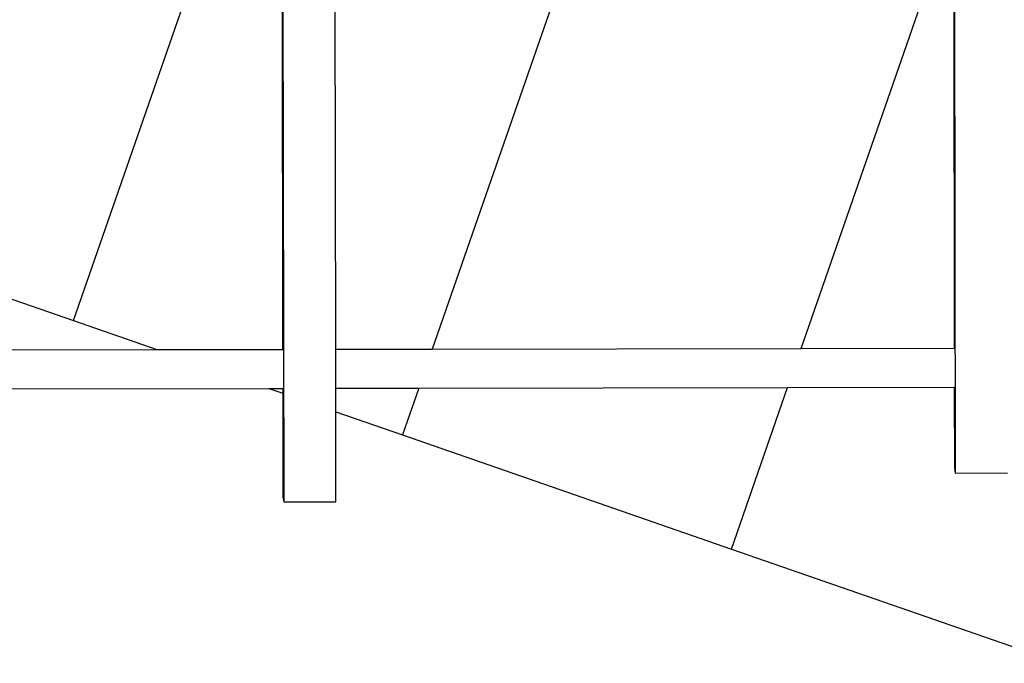
# Model space of a CAD drawing. Units: centimetres. Extents: x -15920 to 6242, y -2121 to 14129.
# Drawn here: x -8025 to -7621, y 9435 to 9699 of the extents above; entities that cross this region are included whole.
import ezdxf

# ---------------------------------------------------------------- set-up
doc = ezdxf.new("R2010")
doc.units = ezdxf.units.CM

msp = doc.modelspace()

# ---------------------------------------------------------------- linework, layer by layer
for p, q in [((-7917.92, 10401.15), (-7916.59, 9501.63)), ((-7641.73, 9961.61), (-7641.07, 9513.46)), ((-7895.25, 9564.21), (-7895.72, 9884.13)), ((-7758.15, 9844.83), (-7855.64, 9564.28)), ((-8002.8, 9575.97), (-7917.41, 9821.71)), ((-7917.41, 9821.71), (-7917.03, 9564.18)), ((-7704.33, 9564.53), (-7645.6, 9733.53)), ((-7641.73, 9726.6), (-7641.49, 9564.64)), ((-8137.74, 9622.83), (-8002.8, 9575.97)), ((-8002.8, 9575.97), (-7968.58, 9564.09)), ((-8513.35, 9563.18), (-7968.58, 9564.09)), ((-7968.58, 9564.09), (-7917.03, 9564.18)), ((-7917.03, 9564.18), (-7916.87, 9564.18)), ((-7895.25, 9564.21), (-7855.64, 9564.28)), ((-7895.22, 9548.22), (-7895.25, 9564.21)), ((-7855.64, 9564.28), (-7704.33, 9564.53)), ((-7704.33, 9564.53), (-7641.49, 9564.64)), ((-7641.49, 9564.64), (-7641.35, 9564.64)), ((-8513.32, 9547.19), (-7922.74, 9548.18)), ((-7922.74, 9548.18), (-7917, 9548.19)), ((-7922.74, 9548.18), (-7917, 9546.19)), ((-7917, 9548.19), (-7917, 9546.19)), ((-7917, 9548.19), (-7916.85, 9548.19)), ((-7917, 9546.19), (-7916.94, 9503.59)), ((-7895.22, 9548.22), (-7861.2, 9548.28)), ((-7895.21, 9538.62), (-7895.22, 9548.22)), ((-7861.2, 9548.28), (-7867.86, 9529.12)), ((-7861.2, 9548.28), (-7709.89, 9548.53)), ((-7732.91, 9482.27), (-7709.89, 9548.53)), ((-7709.89, 9548.53), (-7641.47, 9548.65)), ((-7641.47, 9548.65), (-7641.42, 9515.42)), ((-7641.47, 9548.65), (-7641.33, 9548.65)), ((-7895.21, 9538.62), (-7867.86, 9529.12)), ((-7895.15, 9501.67), (-7895.21, 9538.62)), ((-7867.86, 9529.12), (-7732.91, 9482.27)), ((-7641.42, 9515.42), (-7641.07, 9513.46)), ((-7641.07, 9513.46), (-7619.63, 9513.5)), ((-7916.94, 9503.59), (-7916.59, 9501.63)), ((-7916.59, 9501.63), (-7895.15, 9501.67)), ((-7732.91, 9482.27), (-7597.97, 9435.42))]:
    msp.add_line(p, q)

doc.saveas('drawing.dxf')
